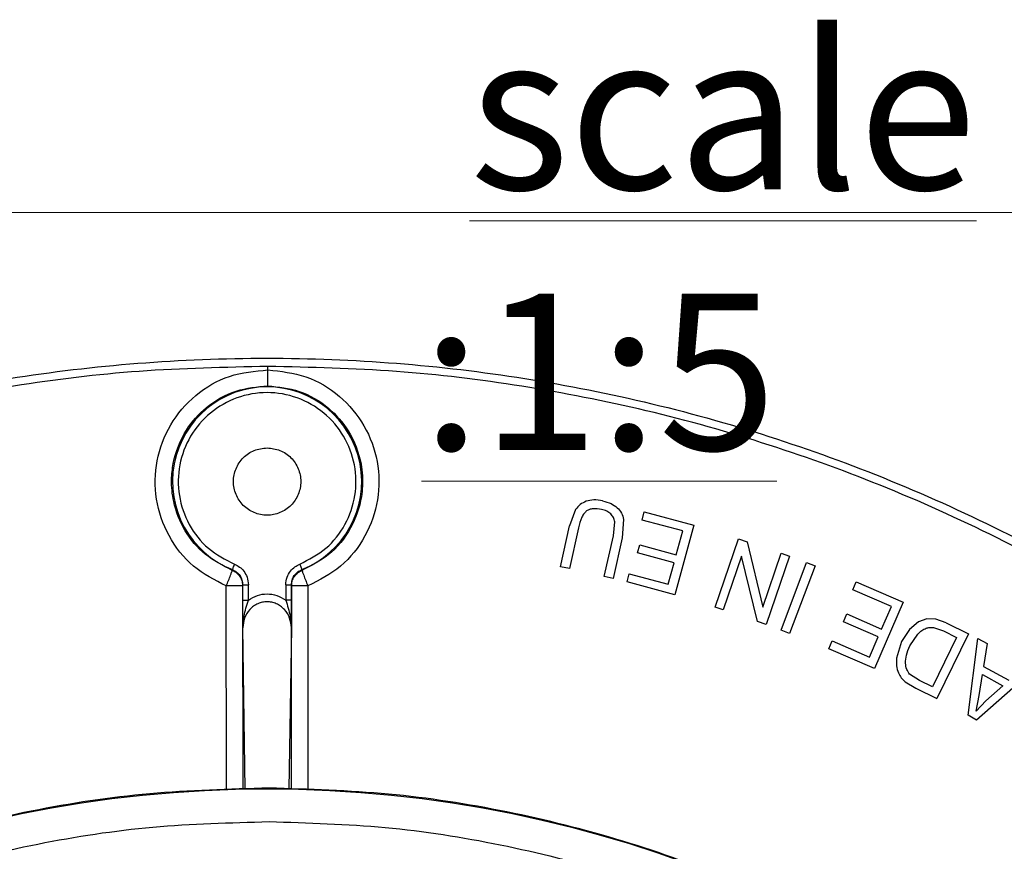
# Model space of a CAD drawing. Units: millimetres. Extents: x 5 to 292, y 5 to 415.
# Drawn here: x 74 to 104, y 206 to 231 of the extents above; entities that cross this region are included whole.
import ezdxf

# ---------------------------------------------------------------- set-up
doc = ezdxf.new("R2010")
doc.units = ezdxf.units.MM
doc.styles.add('SLDTEXTSTYLE0', font='TXT', dxfattribs={"width": 0.605})

# ---------------------------------------------------------------- blocks, each defined once
blk = doc.blocks.new('SW_NOTE_0')
at = {"color": 0, "linetype": 'Continuous', "lineweight": 0}
blk.add_line((0, 0.67), (56.4, 0.67), dxfattribs=at)
at = {"color": 0, "linetype": 'Continuous', "lineweight": 0, "insert": (32.685, 6.139), "char_height": 4.7625, "attachment_point": 1, "style": 'SLDTEXTSTYLE0'}
blk.add_mtext('\\L scale :1:5', dxfattribs=at)

msp = doc.modelspace()

# ---------------------------------------------------------------- linework, layer by layer
at = {"color": 7, "linetype": 'Continuous', "lineweight": 25}
for p, q in [((81.7966, 220.7524), (81.7966, 220.8596)), ((91.1784, 216.4944), (90.9938, 215.9961)), ((93.2026, 216.1777), (93.2703, 216.4283)), ((93.2703, 216.4283), (94.776, 216.0218)), ((92.328, 215.6971), (92.3713, 216.121)), ((92.6411, 216.1949), (92.5982, 215.6384)), ((94.4413, 215.8432), (93.2026, 216.1777)), ((90.7173, 214.7554), (90.9938, 215.9961)), ((91.2635, 215.9344), (90.9872, 214.6953)), ((94.776, 216.0218), (94.2025, 213.8978)), ((94.2461, 215.1203), (94.4413, 215.8432)), ((92.0517, 214.458), (92.328, 215.6971)), ((92.5982, 215.6384), (92.3217, 214.3978)), ((95.4292, 213.5253), (96.1382, 215.608)), ((96.1382, 215.608), (96.4067, 215.5166)), ((93.0626, 215.1725), (93.1299, 215.4217)), ((93.1299, 215.4217), (94.2461, 215.1203)), ((96.4067, 215.5166), (96.8888, 213.5262)), ((94.1788, 214.8711), (93.0626, 215.1725)), ((96.2369, 215.075), (95.6802, 213.4399)), ((96.7194, 213.0861), (96.2369, 215.075)), ((96.8888, 213.5262), (97.4459, 215.1628)), ((97.697, 215.0773), (96.988, 212.9947)), ((97.4459, 215.1628), (97.697, 215.0773)), ((80.7122, 214.6679), (80.7091, 214.6433)), ((82.767, 214.8305), (82.8312, 214.668)), ((82.8342, 214.6433), (82.8311, 214.6679)), ((90.9872, 214.6953), (90.7173, 214.7554)), ((94.0032, 214.2206), (94.1788, 214.8711)), ((97.4406, 212.8207), (98.2164, 214.8794)), ((98.4752, 214.7818), (97.6994, 212.7232)), ((98.2164, 214.8794), (98.4752, 214.7818)), ((92.3217, 214.3978), (92.0517, 214.458)), ((92.7436, 214.2918), (92.8113, 214.5424)), ((92.8113, 214.5424), (94.0032, 214.2206)), ((81.0285, 214.2018), (81.0267, 214.1785)), ((81.0285, 213.7389), (81.0285, 214.2018)), ((81.2035, 213.7389), (81.2035, 214.2018)), ((82.3398, 214.2018), (82.3398, 213.7389)), ((82.5148, 214.2018), (82.5148, 213.7389)), ((82.5166, 214.1785), (82.5148, 214.2018)), ((94.2025, 213.8978), (92.7436, 214.2918)), ((99.6259, 214.0529), (99.7291, 214.2912)), ((100.8034, 213.5431), (99.6259, 214.0529)), ((99.7291, 214.2912), (101.1604, 213.6715)), ((95.6802, 213.4399), (95.4292, 213.5253)), ((101.1604, 213.6715), (100.2863, 211.6526)), ((100.5059, 212.8559), (100.8034, 213.5431)), ((99.3423, 213.0784), (99.4449, 213.3153)), ((99.4449, 213.3153), (100.5059, 212.8559)), ((101.8882, 213.1672), (101.6293, 213.071)), ((102.1607, 213.1569), (101.8882, 213.1672)), ((102.4781, 213.043), (102.1607, 213.1569)), ((81.1065, 207.9733), (81.0304, 212.8948)), ((82.5129, 212.8948), (82.4369, 207.9772)), ((96.988, 212.9947), (96.7194, 213.0861)), ((97.6994, 212.7232), (97.4406, 212.8207)), ((100.4033, 212.6191), (99.3423, 213.0784)), ((101.3601, 212.8454), (101.1154, 212.4706)), ((101.6293, 213.071), (101.3601, 212.8454)), ((102.0838, 212.9014), (102.3924, 212.796)), ((102.4781, 213.043), (103.1559, 212.7124)), ((100.1356, 212.0007), (100.4033, 212.6191)), ((101.3696, 212.3415), (101.6058, 212.6988)), ((102.7935, 212.6003), (102.0565, 211.0897)), ((103.1559, 212.7124), (102.1912, 210.7351)), ((102.3924, 212.796), (102.7935, 212.6003)), ((103.1397, 210.2258), (103.4437, 212.5666)), ((103.4437, 212.5666), (103.7202, 212.4156)), ((98.8995, 212.253), (99.0027, 212.4912)), ((100.2863, 211.6526), (98.8995, 212.253)), ((99.0027, 212.4912), (100.1356, 212.0007)), ((101.1154, 212.4706), (100.9607, 211.965)), ((103.7202, 212.4156), (103.6147, 211.714)), ((105.1603, 211.629), (103.4012, 210.083)), ((103.6147, 211.714), (104.3817, 211.295)), ((101.6619, 211.2822), (101.3601, 211.4797)), ((103.4755, 210.8256), (103.5761, 211.4649)), ((103.5761, 211.4649), (104.1979, 211.1252)), ((101.2237, 211.2425), (101.5442, 211.0508)), ((101.5442, 211.0508), (102.1912, 210.7351)), ((102.0565, 211.0897), (101.6619, 211.2822)), ((104.1979, 211.1252), (103.6872, 210.6689)), ((103.3869, 210.3542), (103.4755, 210.8256)), ((103.6872, 210.6689), (103.3869, 210.3542)), ((103.4012, 210.083), (103.1397, 210.2258))]:
    msp.add_line(p, q, dxfattribs=at)
at = {"color": 8, "linetype": 'Continuous', "lineweight": 25}
for p, q in [((80.5297, 207.9459), (80.5283, 214.1678)), ((81.0267, 214.1785), (81.0272, 207.9695)), ((82.5161, 207.9732), (82.5166, 214.1785)), ((83.015, 214.1678), (83.0136, 207.9479))]:
    msp.add_line(p, q, dxfattribs=at)
at = {"color": 7, "linetype": 'Continuous', "lineweight": 25}
msp.add_circle((81.7716, 170.85), 37.1358, dxfattribs=at)
msp.add_arc((81.7716, 217.35), 2.8837, 291.55617, 248.44383, dxfattribs=at)
for points in [[(132.0304, 170.85), (132.0005, 172.1657), (131.9408, 174.7973), (131.459, 178.7202), (130.693, 182.5947), (129.6194, 186.3967), (128.2525, 190.1029), (126.5985, 193.6904), (124.6683, 197.1371), (122.4736, 200.4217), (120.028, 203.524), (117.3465, 206.4248), (114.4457, 209.1063), (111.3434, 211.5519), (108.0588, 213.7466), (104.6121, 215.6769), (101.0246, 217.3307), (97.3184, 218.698), (93.5164, 219.7703), (89.6419, 220.541), (85.719, 221.0053), (81.7716, 221.1604), (77.8243, 221.0053), (73.9014, 220.541), (70.0269, 219.7703), (66.2249, 218.698), (62.5187, 217.3307), (58.9312, 215.6769), (55.4845, 213.7466), (52.1999, 211.5519), (49.0976, 209.1063), (46.1968, 206.4248), (43.5153, 203.524), (41.0697, 200.4217), (38.875, 197.1371), (36.9447, 193.6904), (35.2909, 190.1029), (33.9236, 186.3967), (32.8513, 182.5947), (32.0806, 178.7202), (31.6163, 174.7973), (31.4612, 170.85), (31.6163, 166.9026), (32.0806, 162.9797), (32.8513, 159.1052), (33.9236, 155.3032), (35.2909, 151.597), (36.9447, 148.0095), (38.875, 144.5628), (41.0697, 141.2782), (43.5153, 138.176), (46.1968, 135.2751), (49.0976, 132.5936), (52.1999, 130.148), (55.4845, 127.9533), (58.9312, 126.023), (62.5187, 124.3692), (66.2249, 123.0019), (70.0269, 121.9296), (73.9014, 121.1589), (77.8243, 120.6946), (81.7716, 120.5395), (85.719, 120.6946), (89.6419, 121.1589), (93.5164, 121.9296), (97.3184, 123.0019), (101.0246, 124.3692), (104.6121, 126.023), (108.0588, 127.9533), (111.3434, 130.148), (114.4457, 132.5936), (117.3465, 135.2751), (120.028, 138.176), (122.4736, 141.2782), (124.6683, 144.5628), (126.5985, 148.0095), (128.2525, 151.597), (129.6194, 155.3032), (130.693, 159.1052), (131.459, 162.9797), (131.9408, 166.9026), (132.0005, 169.5342), (132.0304, 170.85)], [(82.767, 214.8305), (83.0457, 214.9744), (83.6031, 215.2623), (84.1911, 216.0209), (84.5012, 216.9154), (84.4862, 217.867), (84.1507, 218.7559), (83.5335, 219.4789), (82.708, 219.9499), (81.7716, 220.1134), (80.8353, 219.9499), (80.0098, 219.4789), (79.3926, 218.7559), (79.0571, 217.867), (79.0421, 216.9154), (79.3522, 216.0209), (79.9402, 215.2623), (80.4976, 214.9744), (80.7763, 214.8305)], [(81.7716, 218.3757), (81.6374, 218.3603), (81.3689, 218.3295), (81.0274, 218.0922), (80.7993, 217.7532), (80.7192, 217.3498), (80.7993, 216.9472), (81.0274, 216.6057), (81.3689, 216.3776), (81.7716, 216.2975), (82.1744, 216.3776), (82.5158, 216.6057), (82.744, 216.9472), (82.8241, 217.3498), (82.744, 217.7532), (82.5158, 218.0922), (82.1744, 218.3295), (81.9059, 218.3603), (81.7716, 218.3757)], [(80.7763, 214.8305), (80.7682, 214.8099), (80.7519, 214.7687), (80.7311, 214.716), (80.7161, 214.678), (80.7135, 214.6713), (80.7121, 214.668)], [(81.0285, 214.2018), (81.0312, 214.2018), (81.0367, 214.2018), (81.0772, 214.2018), (81.1349, 214.2018), (81.1807, 214.2018), (81.2035, 214.2018)], [(82.3398, 214.2018), (82.3626, 214.2018), (82.4084, 214.2018), (82.4661, 214.2018), (82.5066, 214.2018), (82.5121, 214.2018), (82.5148, 214.2018)], [(81.0285, 213.7389), (81.0312, 213.7389), (81.0367, 213.7389), (81.0772, 213.7389), (81.1349, 213.7389), (81.1807, 213.7389), (81.2035, 213.7389)], [(82.5148, 213.7389), (82.5121, 213.7389), (82.5066, 213.7389), (82.4661, 213.7389), (82.4084, 213.7389), (82.3626, 213.7389), (82.3398, 213.7389)], [(81.8345, 208.0078), (80.6184, 207.9754), (78.1863, 207.9105), (74.5725, 207.3604), (71.0282, 206.4844), (67.5872, 205.2583), (64.2829, 203.7027), (61.147, 201.8302), (58.2097, 199.6595), (55.4993, 197.2112), (53.042, 194.5092), (50.8613, 191.5792), (48.9783, 188.4497), (47.4112, 185.1506), (46.1749, 181.7138), (45.2815, 178.1724), (44.7394, 174.5605), (44.5541, 170.9129), (44.7271, 167.2646), (45.2569, 163.6509), (46.1384, 160.1065), (47.363, 156.6655), (48.919, 153.3612), (50.7914, 150.2253), (52.9622, 147.288), (55.4104, 144.5776), (58.1124, 142.1203), (61.0424, 139.9396), (64.1719, 138.0565), (67.471, 136.4898), (70.9078, 135.2521), (74.4492, 134.3641), (78.0611, 133.8017), (80.4929, 133.7287), (81.7088, 133.6921)], [(81.7088, 133.6921), (82.9249, 133.7245), (85.357, 133.7894), (88.9708, 134.3395), (92.5151, 135.2155), (95.9561, 136.4416), (99.2604, 137.9972), (102.3963, 139.8697), (105.3336, 142.0405), (108.044, 144.4887), (110.5013, 147.1907), (112.682, 150.1207), (114.565, 153.2502), (116.1321, 156.5493), (117.3684, 159.9861), (118.2618, 163.5275), (118.8039, 167.1394), (118.9892, 170.7871), (118.8162, 174.4353), (118.2864, 178.0491), (117.4049, 181.5935), (116.1803, 185.0344), (114.6243, 188.3387), (112.7519, 191.4746), (110.5811, 194.4119), (108.1329, 197.1223), (105.4309, 199.5796), (102.5009, 201.7603), (99.3714, 203.6434), (96.0723, 205.2101), (92.6355, 206.4479), (89.0941, 207.3359), (85.4822, 207.8982), (83.0504, 207.9713), (81.8345, 208.0078)]]:
    msp.add_open_spline(points, degree=3, dxfattribs=at)
for points, knots in [([(81.7966, 220.8596), (80.488, 220.8304), (77.8938, 220.7727), (74.0322, 220.3032), (70.2255, 219.561), (66.494, 218.5213), (62.8392, 217.1927), (59.2988, 215.5805), (55.8805, 213.691), (52.6383, 211.5497), (49.5719, 209.1942), (47.6981, 207.4387), (46.7641, 206.5637)], [0, 0, 0, 0, 0.1011728, 0.2005732, 0.3003773, 0.4008785, 0.4998047, 0.6008242, 0.7014212, 0.8015289, 0.9010738, 1, 1, 1, 1]), ([(80.5283, 214.1678), (80.1774, 214.3477), (79.4702, 214.7105), (78.7253, 215.6704), (78.3356, 216.8014), (78.3559, 217.9952), (78.7768, 219.1134), (79.556, 220.0211), (80.6058, 220.6404), (81.4002, 220.7151), (81.7966, 220.7524)], [0, 0, 0, 0, 0.1243717, 0.2507028, 0.3755127, 0.4994469, 0.6233494, 0.7483986, 0.8744284, 1, 1, 1, 1]), ([(81.793, 220.2654), (81.7931, 220.2748), (81.7932, 220.2942), (81.7941, 220.4072), (81.7953, 220.5674), (81.7962, 220.6921), (81.7966, 220.7524)], [0, 0, 0, 0, 0.2394843, 0.497792, 0.7573239, 1, 1, 1, 1]), ([(116.7792, 206.5637), (115.8464, 207.4376), (113.9749, 209.1911), (110.9126, 211.5441), (107.675, 213.6835), (104.2617, 215.5717), (100.726, 217.1836), (97.0764, 218.5127), (93.351, 219.5535), (89.5511, 220.2974), (85.6953, 220.769), (83.1041, 220.8292), (81.7966, 220.8596)], [0, 0, 0, 0, 0.0989324, 0.198485, 0.2985953, 0.3991922, 0.500209, 0.5991827, 0.6996624, 0.7994022, 0.8987799, 1, 1, 1, 1]), ([(81.7966, 220.7524), (82.1906, 220.7098), (82.9796, 220.6243), (84.0161, 219.9961), (84.7817, 219.0859), (85.1912, 217.9705), (85.204, 216.783), (84.8114, 215.6597), (84.0678, 214.7071), (83.3641, 214.3466), (83.015, 214.1678)], [0, 0, 0, 0, 0.1256022, 0.2515929, 0.3766171, 0.5004957, 0.6244469, 0.749273, 0.8756119, 1, 1, 1, 1]), ([(80.7091, 214.6433), (80.4218, 214.789), (79.8517, 215.0781), (79.2306, 215.8333), (78.9079, 216.6413), (78.8404, 217.3534), (78.9189, 218.104), (79.2357, 218.9027), (79.9197, 219.6684), (80.7921, 220.1744), (81.4658, 220.2357), (81.793, 220.2654)], [0, 0, 0, 0, 0.1190122, 0.2361648, 0.3552138, 0.4385829, 0.5002771, 0.6357786, 0.7501189, 0.8786552, 1, 1, 1, 1]), ([(81.793, 220.2654), (82.1178, 220.2313), (82.787, 220.1609), (83.6483, 219.6476), (84.3211, 218.8793), (84.6131, 218.125), (84.697, 217.4332), (84.6632, 216.7602), (84.3588, 215.893), (83.7132, 215.0868), (83.1133, 214.7841), (82.8342, 214.6433)], [0, 0, 0, 0, 0.1213116, 0.2499412, 0.3641877, 0.4998424, 0.5447175, 0.6252206, 0.7501605, 0.883786, 1, 1, 1, 1]), ([(91.4991, 216.749), (91.4341, 216.7193), (91.3062, 216.6607), (91.2205, 216.5493), (91.1784, 216.4944)], [0, 0, 0, 0, 0.5081707, 1, 1, 1, 1]), ([(92.0014, 216.7616), (91.9102, 216.7786), (91.7414, 216.8101), (91.5754, 216.7683), (91.4991, 216.749)], [0, 0, 0, 0, 0.5407153, 1, 1, 1, 1]), ([(92.0014, 216.7616), (92.0889, 216.7392), (92.2509, 216.6977), (92.3855, 216.5988), (92.4474, 216.5533)], [0, 0, 0, 0, 0.5396219, 1, 1, 1, 1]), ([(91.5119, 216.4525), (91.4859, 216.4289), (91.4278, 216.3762), (91.333, 216.2028), (91.2928, 216.0477), (91.2635, 215.9344)], [0, 0, 0, 0, 0.1793097, 0.4005607, 1, 1, 1, 1]), ([(91.968, 216.5), (91.8802, 216.5146), (91.7567, 216.5353), (91.5998, 216.5045), (91.5403, 216.4693), (91.5119, 216.4525)], [0, 0, 0, 0, 0.5620747, 0.7906146, 1, 1, 1, 1]), ([(92.2474, 216.363), (92.208, 216.3936), (92.1245, 216.4585), (92.0221, 216.4857), (91.968, 216.5)], [0, 0, 0, 0, 0.4712913, 1, 1, 1, 1]), ([(92.4474, 216.5533), (92.4957, 216.502), (92.592, 216.3997), (92.6248, 216.2631), (92.6411, 216.1949)], [0, 0, 0, 0, 0.50123403, 1, 1, 1, 1]), ([(92.3713, 216.121), (92.3612, 216.1669), (92.3411, 216.2584), (92.2786, 216.3282), (92.2474, 216.363)], [0, 0, 0, 0, 0.5015047, 1, 1, 1, 1]), ([(80.5283, 214.1678), (80.5507, 214.2252), (80.5974, 214.3446), (80.6532, 214.49), (80.6866, 214.5787), (80.7048, 214.6288), (80.7076, 214.6382), (80.7091, 214.6433)], [0, 0, 0, 0, 0.240143, 0.49917957, 0.69522601, 0.83411899, 1, 1, 1, 1]), ([(80.7091, 214.6433), (80.7457, 214.6259), (80.8246, 214.5884), (80.9261, 214.4896), (81.0089, 214.3503), (81.0205, 214.2379), (81.0267, 214.1785)], [0, 0, 0, 0, 0.2027129, 0.4369718, 0.7027593, 1, 1, 1, 1]), ([(80.7122, 214.6679), (80.7569, 214.6456), (80.8465, 214.6008), (80.9475, 214.4873), (81.0156, 214.3516), (81.0242, 214.2517), (81.0285, 214.2018)], [0, 0, 0, 0, 0.2498966, 0.4998606, 0.7499027, 1, 1, 1, 1]), ([(80.7763, 214.8305), (80.8299, 214.8047), (80.937, 214.7532), (81.0717, 214.6169), (81.1802, 214.4324), (81.1955, 214.2813), (81.2035, 214.2018)], [0, 0, 0, 0, 0.2200584, 0.440172, 0.7051645, 1, 1, 1, 1]), ([(82.3398, 214.2018), (82.3478, 214.2813), (82.3631, 214.4323), (82.4734, 214.6206), (82.6102, 214.7553), (82.7171, 214.8066), (82.767, 214.8305)], [0, 0, 0, 0, 0.29487863, 0.55991013, 0.79497686, 1, 1, 1, 1]), ([(82.5148, 214.2018), (82.5191, 214.2517), (82.5277, 214.3516), (82.5958, 214.4873), (82.6968, 214.6008), (82.7864, 214.6456), (82.8311, 214.6679)], [0, 0, 0, 0, 0.25009739, 0.5001395, 0.75010346, 1, 1, 1, 1]), ([(82.5166, 214.1785), (82.5228, 214.2379), (82.5344, 214.3503), (82.6172, 214.4896), (82.7187, 214.5884), (82.7976, 214.6259), (82.8342, 214.6433)], [0, 0, 0, 0, 0.2972401, 0.5630274, 0.7972866, 1, 1, 1, 1]), ([(82.8342, 214.6433), (82.8357, 214.6382), (82.8385, 214.6287), (82.8567, 214.5787), (82.8901, 214.4899), (82.9436, 214.3506), (82.99, 214.2317), (83.0124, 214.1746), (83.015, 214.1678)], [0, 0, 0, 0, 0.16583208, 0.30467296, 0.50060599, 0.75953147, 0.97137615, 1, 1, 1, 1]), ([(81.0267, 214.1785), (81.0232, 214.1776), (81.0168, 214.1758), (80.9673, 214.1731), (80.8919, 214.1711), (80.7981, 214.1694), (80.6816, 214.1682), (80.5909, 214.1679), (80.5283, 214.1678)], [0, 0, 0, 0, 0.1673435, 0.3066258, 0.5002041, 0.6532005, 0.7605171, 1, 1, 1, 1]), ([(83.015, 214.1678), (82.9524, 214.1679), (82.8617, 214.1682), (82.7452, 214.1694), (82.6514, 214.1711), (82.576, 214.1731), (82.5265, 214.1758), (82.5201, 214.1776), (82.5166, 214.1785)], [0, 0, 0, 0, 0.2394833, 0.3468344, 0.4997963, 0.6934017, 0.8326771, 1, 1, 1, 1]), ([(81.0304, 212.8949), (81.0299, 213.0164), (81.0293, 213.2066), (81.0286, 213.4979), (81.0286, 213.6625), (81.0285, 213.7389)], [0, 0, 0, 0, 0.4872153, 0.7618161, 1, 1, 1, 1]), ([(81.0304, 212.8949), (81.039, 213.011), (81.0597, 213.2908), (81.1505, 213.5735), (81.2035, 213.7389)], [0, 0, 0, 0, 0.4149866, 1, 1, 1, 1]), ([(81.2035, 213.7389), (81.2926, 213.7922), (81.4675, 213.8966), (81.7717, 213.9388), (82.0758, 213.8966), (82.2507, 213.7922), (82.3398, 213.7389)], [0, 0, 0, 0, 0.25484655, 0.50000078, 0.74516496, 1, 1, 1, 1]), ([(82.3398, 213.7389), (82.3925, 213.5745), (82.4832, 213.2917), (82.5042, 213.012), (82.5129, 212.8949)], [0, 0, 0, 0, 0.5815072, 1, 1, 1, 1]), ([(82.5148, 213.7389), (82.5147, 213.6625), (82.5147, 213.4979), (82.514, 213.2066), (82.5134, 213.0164), (82.5129, 212.8949)], [0, 0, 0, 0, 0.23808763, 0.51278138, 1, 1, 1, 1]), ([(82.5129, 212.8949), (82.5025, 212.9959), (82.4816, 213.1973), (82.3409, 213.419), (82.1886, 213.5546), (82.0553, 213.6301), (81.9148, 213.6747), (81.7717, 213.6894), (81.6285, 213.6747), (81.488, 213.6301), (81.3547, 213.5546), (81.2024, 213.419), (81.0617, 213.1973), (81.0408, 212.9959), (81.0304, 212.8949)], [0, 0, 0, 0, 0.1259734, 0.2512335, 0.317034, 0.3802564, 0.4411514, 0.5, 0.5588456, 0.6197395, 0.6829629, 0.7487663, 0.8740263, 1, 1, 1, 1]), ([(101.6058, 212.6988), (101.6464, 212.739), (101.7226, 212.8145), (101.8194, 212.8601), (101.8647, 212.8814)], [0, 0, 0, 0, 0.5331284, 1, 1, 1, 1]), ([(101.8647, 212.8814), (101.8987, 212.891), (101.9704, 212.9112), (102.0447, 212.9048), (102.0838, 212.9014)], [0, 0, 0, 0, 0.4745487, 1, 1, 1, 1]), ([(101.2348, 211.8179), (101.2391, 211.8985), (101.2488, 212.0816), (101.3263, 212.2483), (101.3696, 212.3415)], [0, 0, 0, 0, 0.4405776, 1, 1, 1, 1]), ([(100.9607, 211.965), (100.9559, 211.8868), (100.9466, 211.7343), (100.9946, 211.5894), (101.018, 211.5187)], [0, 0, 0, 0, 0.5121931, 1, 1, 1, 1]), ([(101.3601, 211.4797), (101.3273, 211.5268), (101.2564, 211.6284), (101.2423, 211.7518), (101.2348, 211.8179)], [0, 0, 0, 0, 0.4638885, 1, 1, 1, 1]), ([(101.018, 211.5187), (101.0431, 211.4673), (101.0945, 211.3625), (101.18, 211.283), (101.2237, 211.2425)], [0, 0, 0, 0, 0.4894309, 1, 1, 1, 1]), ([(81.7106, 134.7141), (80.5275, 134.7495), (78.1625, 134.8203), (74.65, 135.3678), (71.2066, 136.2311), (67.8643, 137.4348), (64.656, 138.9585), (61.6125, 140.7898), (58.7632, 142.9104), (56.1354, 145.3002), (53.7545, 147.936), (51.6435, 150.7925), (49.8226, 153.8422), (48.3094, 157.0556), (47.1184, 160.4019), (46.2612, 163.8489), (45.746, 167.3632), (45.5777, 170.9111), (45.758, 174.4585), (46.2851, 177.9711), (47.1539, 181.4151), (48.3562, 184.7573), (49.8803, 187.9656), (51.7115, 191.0091), (53.8321, 193.8585), (56.2219, 196.4862), (58.8577, 198.8671), (61.7142, 200.9781), (64.7639, 202.7991), (67.9774, 204.3119), (71.3236, 205.5043), (74.7701, 206.356), (78.2844, 206.8916), (80.6496, 206.9544), (81.8327, 206.9858)], [0, 0, 0, 0, 0.0312648, 0.0625008, 0.0937498, 0.1250001, 0.15625, 0.1875, 0.21875, 0.25, 0.28125, 0.3125, 0.34375, 0.375, 0.40625, 0.4375, 0.46875, 0.5, 0.53125, 0.5625, 0.59375, 0.625, 0.65625, 0.6875, 0.71875, 0.75, 0.78125, 0.8125, 0.84375, 0.8749999, 0.9062502, 0.9374993, 0.9687365, 1, 1, 1, 1]), ([(81.8327, 206.9858), (83.0158, 206.9504), (85.3808, 206.8796), (88.8933, 206.3321), (92.3367, 205.4688), (95.679, 204.2651), (98.8873, 202.7414), (101.9308, 200.9101), (104.7801, 198.7895), (107.4079, 196.3997), (109.7888, 193.7639), (111.8998, 190.9074), (113.7207, 187.8577), (115.2339, 184.6443), (116.4249, 181.298), (117.2821, 177.8511), (117.7973, 174.3367), (117.9656, 170.7888), (117.7853, 167.2414), (117.2582, 163.7289), (116.3894, 160.2849), (115.1871, 156.9426), (113.663, 153.7343), (111.8318, 150.6908), (109.7112, 147.8414), (107.3214, 145.2137), (104.6856, 142.8328), (101.8291, 140.7218), (98.7794, 138.9008), (95.5659, 137.388), (92.2197, 136.1956), (88.7732, 135.3439), (85.2589, 134.8084), (82.8937, 134.7455), (81.7106, 134.7141)], [0, 0, 0, 0, 0.0312648, 0.0625008, 0.0937498, 0.1250001, 0.15625, 0.1875, 0.21875, 0.25, 0.28125, 0.3125, 0.34375, 0.375, 0.40625, 0.4375, 0.46875, 0.5, 0.53125, 0.5625, 0.59375, 0.625, 0.65625, 0.6875, 0.71875, 0.75, 0.78125, 0.8125, 0.84375, 0.8749999, 0.9062502, 0.9374993, 0.9687365, 1, 1, 1, 1])]:
    msp.add_open_spline(points, degree=3, knots=knots, dxfattribs=at)

# ---------------------------------------------------------------- block references
at = {"color": 7, "linetype": 'Continuous', "lineweight": 0}
msp.add_blockref('SW_NOTE_0', (53.7983, 224.8762), dxfattribs=at)

doc.saveas('drawing.dxf')
